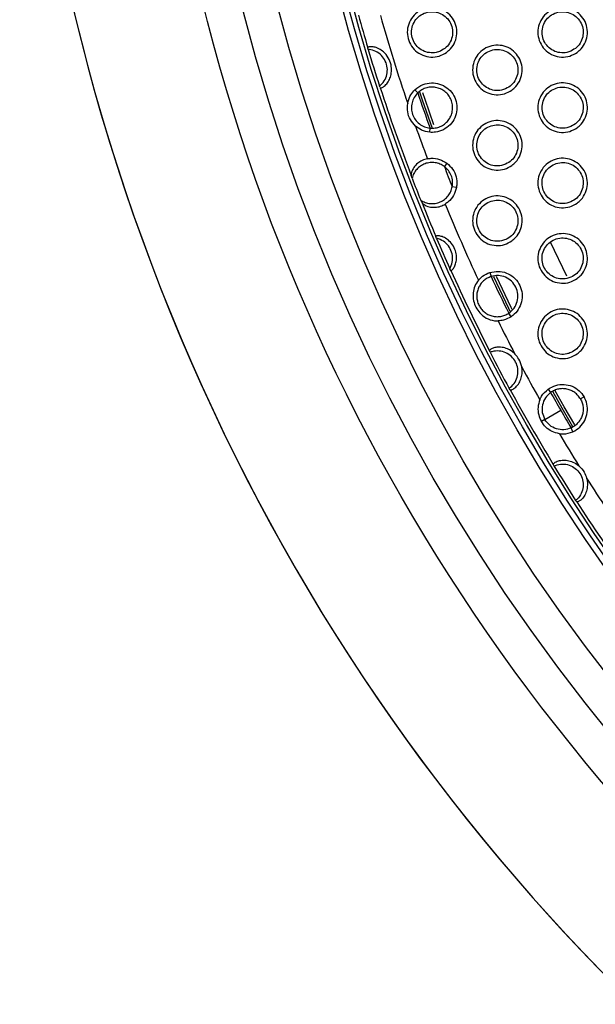
# Model space of a CAD drawing. Units: millimetres. Extents: x 0 to 2421, y 0 to 1707.
# Drawn here: x 968 to 993, y 923 to 966 of the extents above; entities that cross this region are included whole.
import ezdxf

# ---------------------------------------------------------------- set-up
doc = ezdxf.new("R2010")
doc.units = ezdxf.units.MM

msp = doc.modelspace()

# ---------------------------------------------------------------- linework, layer by layer
at = {"color": 7, "linetype": 'Continuous', "lineweight": 25}
for p, q in [((982.879, 964.675), (982.868, 964.749)), ((983.411, 963.002), (983.378, 963.07)), ((984.929, 962.91), (985.056, 962.776)), ((985.575, 961.047), (985.591, 961.231)), ((986.329, 959.697), (986.217, 959.548)), ((984.804, 959.037), (984.766, 959.164)), ((986.747, 958.631), (986.564, 958.664)), ((985.239, 957.958), (985.181, 958.077)), ((985.872, 956.405), (985.849, 956.486)), ((986.5, 955.002), (986.457, 955.074)), ((988.211, 954.911), (988.265, 954.734)), ((989.142, 952.976), (989.037, 953.129)), ((988.218, 951.418), (988.194, 951.488)), ((989.098, 949.781), (989.054, 949.84)), ((990.765, 949.809), (990.871, 949.658)), ((992.335, 949.47), (992.174, 949.376)), ((990.615, 948.476), (991.314, 948.88)), ((990.615, 948.476), (990.466, 948.391)), ((991.844, 947.94), (991.766, 948.107)), ((990.986, 946.51), (991.015, 946.443)), ((991.964, 944.93), (992.013, 944.874))]:
    msp.add_line(p, q, dxfattribs=at)
at = {"color": 8, "linetype": 'Continuous', "lineweight": 25}
msp.add_line((990.853, 956.254), (991.56, 954.768), dxfattribs=at)
at = {"color": 7, "linetype": 'Continuous', "lineweight": 25, "flags": 128}
for points in [[(985.696, 961.219), (985.263, 962.457), (985.129, 962.856)], [(989.105, 953.205), (989.044, 953.329), (988.377, 954.719)], [(991.848, 948.155), (991.372, 948.969), (990.959, 949.695)]]:
    msp.add_lwpolyline(points, dxfattribs=at)
at = {"color": 8, "linetype": 'Continuous', "lineweight": 25, "flags": 128}
for points in [[(985.762, 961.37), (985.373, 962.488), (985.278, 962.769)], [(989.192, 953.287), (989.143, 953.384), (988.495, 954.735)], [(991.927, 948.244), (991.465, 949.036), (991.07, 949.729)]]:
    msp.add_lwpolyline(points, dxfattribs=at)
at = {"color": 7, "linetype": 'Continuous', "lineweight": 25}
for radius in [83.92, 82.297, 80.785, 78.066, 77.798, 77.598]:
    msp.add_circle((1057.126, 986.876), radius, dxfattribs=at)
for radius, start, end in [(89.5, 293.30025, 291.69975), (89.498, 293.1402, 291.8598), (77.485, 195.49678, 196.59281), (76.564, 195.69198, 198.71668), (77.495, 196.64809, 197.89085), (77.485, 197.94614, 200.95607), (75.993, 198.49016, 199.72305), (76.564, 199.49659, 200.63671), (75.993, 201.07672, 201.79305), (77.495, 201.05366, 201.8161), (77.485, 201.91372, 203.09202), (76.564, 202.23306, 204.95287), (77.495, 203.15367, 204.22874), (77.485, 204.29039, 207.17539), (75.993, 205.02159, 206.36517), (76.564, 206.4339, 207.65274), (77.495, 207.22927, 208.5497), (76.564, 208.12615, 209.35637), (77.485, 208.60358, 211.39642), (75.993, 209.32466, 210), (75.993, 210, 210.67534), (76.564, 210.64363, 211.87385), (77.495, 211.4503, 212.77073), (76.564, 212.34726, 213.5661), (77.485, 212.82461, 215.70961)]:
    msp.add_arc((1057.126, 986.876), radius, start, end, dxfattribs=at)
for points, knots in [([(986.316, 964.548), (986.21, 964.486), (985.998, 964.362), (985.624, 964.324), (985.262, 964.403), (984.946, 964.601), (984.714, 964.89), (984.591, 965.24), (984.59, 965.611), (984.712, 965.96), (984.943, 966.25), (985.257, 966.448), (985.619, 966.531), (985.989, 966.489), (986.323, 966.326), (986.585, 966.062), (986.744, 965.727), (986.784, 965.359), (986.699, 965), (986.528, 964.722), (986.375, 964.597), (986.316, 964.548)], [0, 0, 0, 0, 0.053906, 0.107813, 0.161726, 0.215489, 0.269195, 0.322721, 0.376169, 0.429644, 0.483289, 0.537054, 0.590839, 0.644812, 0.69863, 0.752373, 0.805963, 0.859368, 0.912895, 0.966336, 1, 1, 1, 1]), ([(992.032, 964.548), (991.926, 964.486), (991.714, 964.363), (991.34, 964.324), (990.978, 964.403), (990.662, 964.6), (990.43, 964.889), (990.307, 965.239), (990.306, 965.61), (990.428, 965.96), (990.658, 966.25), (990.972, 966.448), (991.334, 966.531), (991.704, 966.489), (992.038, 966.327), (992.3, 966.063), (992.46, 965.728), (992.5, 965.359), (992.415, 965), (992.243, 964.723), (992.091, 964.597), (992.032, 964.548)], [0, 0, 0, 0, 0.0538756, 0.1077524, 0.1616319, 0.2153687, 0.2690692, 0.3225263, 0.3762066, 0.4296004, 0.483265, 0.537029, 0.5907893, 0.6447279, 0.6985179, 0.7522459, 0.805847, 0.8592803, 0.9128409, 0.9663072, 1, 1, 1, 1]), ([(986.043, 964.604), (986.132, 964.654), (986.309, 964.754), (986.493, 965.006), (986.587, 965.299), (986.578, 965.607), (986.468, 965.894), (986.269, 966.128), (986.004, 966.284), (985.703, 966.343), (985.398, 966.3), (985.124, 966.157), (984.913, 965.931), (984.789, 965.649), (984.766, 965.341), (984.845, 965.044), (985.018, 964.79), (985.265, 964.608), (985.558, 964.518), (985.83, 964.525), (985.984, 964.582), (986.043, 964.604)], [0, 0, 0, 0, 0.05387, 0.107747, 0.161494, 0.215183, 0.268582, 0.322089, 0.375655, 0.429271, 0.483061, 0.536988, 0.590894, 0.644745, 0.698404, 0.751928, 0.805353, 0.858882, 0.912498, 0.966227, 1, 1, 1, 1]), ([(991.759, 964.604), (991.848, 964.654), (992.025, 964.754), (992.209, 965.006), (992.303, 965.299), (992.294, 965.607), (992.184, 965.894), (991.985, 966.128), (991.72, 966.284), (991.418, 966.343), (991.113, 966.299), (990.84, 966.157), (990.629, 965.931), (990.505, 965.649), (990.481, 965.341), (990.561, 965.044), (990.734, 964.79), (990.982, 964.607), (991.275, 964.518), (991.546, 964.525), (991.7, 964.582), (991.759, 964.604)], [0, 0, 0, 0, 0.05385, 0.107705, 0.161451, 0.215161, 0.268594, 0.322132, 0.375715, 0.429327, 0.483088, 0.536981, 0.590859, 0.644702, 0.698375, 0.751932, 0.805556, 0.858937, 0.912554, 0.966264, 1, 1, 1, 1]), ([(983.411, 963.002), (983.424, 962.996), (983.45, 962.984), (983.579, 963.053), (983.725, 963.2), (983.842, 963.407), (983.907, 963.654), (983.908, 963.941), (983.817, 964.25), (983.635, 964.512), (983.404, 964.692), (983.186, 964.779), (983.012, 964.8), (982.898, 964.785), (982.867, 964.763), (982.867, 964.751), (982.868, 964.749)], [0, 0, 0, 0, 0.082654, 0.165565, 0.241403, 0.307747, 0.375149, 0.451933, 0.540115, 0.633684, 0.707601, 0.781879, 0.847876, 0.91536, 0.99142, 1, 1, 1, 1]), ([(983.378, 963.07), (983.451, 963.14), (983.598, 963.281), (983.714, 963.57), (983.733, 963.877), (983.648, 964.173), (983.47, 964.424), (983.22, 964.602), (983.009, 964.664), (982.894, 964.673), (982.879, 964.675)], [0, 0, 0, 0, 0.140425, 0.280847, 0.420727, 0.560424, 0.699985, 0.839477, 0.979097, 1, 1, 1, 1]), ([(989.174, 962.898), (989.068, 962.836), (988.856, 962.713), (988.482, 962.674), (988.12, 962.753), (987.804, 962.95), (987.572, 963.24), (987.449, 963.59), (987.448, 963.96), (987.57, 964.31), (987.8, 964.6), (988.114, 964.798), (988.476, 964.881), (988.846, 964.839), (989.181, 964.677), (989.443, 964.413), (989.602, 964.078), (989.642, 963.709), (989.557, 963.35), (989.386, 963.072), (989.233, 962.947), (989.174, 962.898)], [0, 0, 0, 0, 0.053896, 0.107792, 0.161688, 0.215431, 0.269124, 0.322563, 0.376225, 0.429606, 0.483269, 0.537044, 0.590824, 0.644781, 0.698579, 0.752305, 0.805891, 0.859305, 0.91285, 0.96631, 1, 1, 1, 1]), ([(988.901, 962.954), (988.99, 963.004), (989.167, 963.104), (989.351, 963.356), (989.445, 963.649), (989.436, 963.957), (989.326, 964.244), (989.127, 964.479), (988.862, 964.634), (988.56, 964.693), (988.255, 964.649), (987.982, 964.507), (987.771, 964.281), (987.647, 963.999), (987.623, 963.691), (987.703, 963.394), (987.876, 963.14), (988.124, 962.957), (988.417, 962.868), (988.688, 962.875), (988.842, 962.932), (988.901, 962.954)], [0, 0, 0, 0, 0.053868, 0.107742, 0.161499, 0.215207, 0.268626, 0.322145, 0.37571, 0.429315, 0.483083, 0.536993, 0.590891, 0.644748, 0.698424, 0.75197, 0.805575, 0.858938, 0.912544, 0.966256, 1, 1, 1, 1]), ([(984.611, 962.308), (984.614, 962.324), (984.639, 962.459), (984.724, 962.681), (984.867, 962.841), (984.929, 962.91)], [0, 0, 0, 0, 0.07072, 0.59737, 1, 1, 1, 1]), ([(984.929, 962.91), (985.044, 962.997), (985.258, 963.159), (985.648, 963.231), (986.015, 963.181), (986.345, 963.01), (986.6, 962.74), (986.751, 962.401), (986.782, 962.032), (986.689, 961.674), (986.482, 961.366), (986.186, 961.145), (985.867, 961.039), (985.659, 961.045), (985.575, 961.047)], [0, 0, 0, 0, 0.098798, 0.183815, 0.267833, 0.352191, 0.43659, 0.520546, 0.604289, 0.688331, 0.772392, 0.856627, 0.941242, 1, 1, 1, 1]), ([(985.591, 961.231), (985.666, 961.229), (985.817, 961.224), (986.035, 961.291), (986.231, 961.403), (986.392, 961.563), (986.511, 961.756), (986.575, 961.974), (986.586, 962.201), (986.538, 962.424), (986.439, 962.628), (986.29, 962.8), (986.104, 962.931), (985.892, 963.01), (985.666, 963.037), (985.442, 963.004), (985.23, 962.92), (985.114, 962.824), (985.056, 962.776)], [0, 0, 0, 0, 0.0625327, 0.1249363, 0.1875122, 0.2499693, 0.31246, 0.3748614, 0.4374024, 0.4999302, 0.5623507, 0.6248128, 0.6872927, 0.7499048, 0.8122082, 0.8747699, 0.9375645, 1, 1, 1, 1]), ([(992.032, 961.249), (991.926, 961.187), (991.714, 961.063), (991.34, 961.024), (990.978, 961.103), (990.662, 961.3), (990.43, 961.589), (990.307, 961.939), (990.306, 962.31), (990.428, 962.66), (990.658, 962.95), (990.972, 963.148), (991.334, 963.231), (991.703, 963.189), (992.038, 963.027), (992.3, 962.763), (992.459, 962.428), (992.5, 962.06), (992.415, 961.701), (992.244, 961.423), (992.091, 961.297), (992.032, 961.249)], [0, 0, 0, 0, 0.053885, 0.107772, 0.16165, 0.215373, 0.269055, 0.322496, 0.376169, 0.429568, 0.483249, 0.537032, 0.590806, 0.644747, 0.698527, 0.752237, 0.80582, 0.859242, 0.912805, 0.966285, 1, 1, 1, 1]), ([(991.759, 961.304), (991.848, 961.354), (992.025, 961.454), (992.209, 961.706), (992.303, 961.999), (992.294, 962.307), (992.183, 962.594), (991.985, 962.829), (991.719, 962.984), (991.418, 963.043), (991.113, 962.999), (990.839, 962.857), (990.629, 962.631), (990.505, 962.348), (990.481, 962.041), (990.561, 961.743), (990.735, 961.49), (990.982, 961.307), (991.275, 961.218), (991.546, 961.225), (991.7, 961.282), (991.759, 961.304)], [0, 0, 0, 0, 0.053866, 0.107737, 0.161503, 0.215229, 0.268667, 0.322198, 0.375763, 0.429357, 0.483105, 0.536997, 0.590886, 0.644747, 0.698439, 0.752005, 0.805626, 0.858992, 0.912589, 0.966284, 1, 1, 1, 1]), ([(985.056, 962.776), (984.999, 962.712), (984.885, 962.583), (984.793, 962.34), (984.767, 962.082), (984.817, 961.828), (984.936, 961.597), (985.114, 961.411), (985.338, 961.277), (985.507, 961.246), (985.591, 961.231)], [0, 0, 0, 0, 0.125063, 0.250147, 0.375187, 0.500127, 0.624944, 0.749871, 0.87491, 1, 1, 1, 1]), ([(984.952, 961.323), (984.871, 961.413), (984.709, 961.593), (984.587, 961.947), (984.603, 962.188), (984.611, 962.308)], [0, 0, 0, 0, 0.334248, 0.668436, 1, 1, 1, 1]), ([(985.575, 961.047), (985.453, 961.07), (985.224, 961.113), (985.039, 961.256), (984.952, 961.323)], [0, 0, 0, 0, 0.528769, 1, 1, 1, 1]), ([(989.174, 959.598), (989.068, 959.537), (988.856, 959.413), (988.482, 959.374), (988.12, 959.453), (987.804, 959.65), (987.572, 959.94), (987.449, 960.29), (987.448, 960.66), (987.57, 961.01), (987.8, 961.3), (988.114, 961.498), (988.476, 961.581), (988.846, 961.539), (989.181, 961.377), (989.443, 961.113), (989.602, 960.778), (989.642, 960.409), (989.557, 960.051), (989.386, 959.773), (989.233, 959.647), (989.174, 959.598)], [0, 0, 0, 0, 0.053905, 0.107812, 0.161706, 0.215435, 0.269108, 0.32253, 0.376186, 0.429572, 0.483252, 0.537047, 0.590841, 0.644801, 0.698589, 0.752295, 0.805863, 0.859265, 0.912812, 0.966287, 1, 1, 1, 1]), ([(988.901, 959.654), (988.99, 959.704), (989.168, 959.804), (989.351, 960.056), (989.445, 960.349), (989.436, 960.658), (989.325, 960.945), (989.127, 961.179), (988.861, 961.334), (988.56, 961.393), (988.255, 961.349), (987.982, 961.207), (987.771, 960.981), (987.647, 960.698), (987.623, 960.391), (987.703, 960.093), (987.877, 959.84), (988.124, 959.657), (988.417, 959.568), (988.688, 959.575), (988.842, 959.632), (988.901, 959.654)], [0, 0, 0, 0, 0.053885, 0.107775, 0.161553, 0.215278, 0.268703, 0.322214, 0.375762, 0.429348, 0.483101, 0.53701, 0.590919, 0.644795, 0.69849, 0.752047, 0.805649, 0.858996, 0.912582, 0.966278, 1, 1, 1, 1]), ([(985.475, 959.892), (985.395, 959.87), (985.235, 959.826), (985.024, 959.683), (984.864, 959.499), (984.777, 959.309), (984.76, 959.198), (984.765, 959.17), (984.766, 959.164)], [0, 0, 0, 0, 0.1601844, 0.3198602, 0.5347014, 0.7538884, 0.9502253, 1, 1, 1, 1]), ([(985.475, 959.892), (985.53, 959.9), (985.706, 959.925), (986.013, 959.886), (986.224, 959.76), (986.329, 959.697)], [0, 0, 0, 0, 0.186592, 0.593288, 1, 1, 1, 1]), ([(992.032, 957.949), (991.926, 957.887), (991.714, 957.763), (991.34, 957.724), (990.978, 957.803), (990.662, 958), (990.43, 958.289), (990.307, 958.639), (990.306, 959.009), (990.427, 959.359), (990.658, 959.65), (990.972, 959.848), (991.334, 959.931), (991.703, 959.889), (992.038, 959.727), (992.3, 959.463), (992.459, 959.129), (992.5, 958.76), (992.415, 958.401), (992.244, 958.123), (992.091, 957.997), (992.032, 957.949)], [0, 0, 0, 0, 0.053894, 0.10779, 0.161666, 0.215375, 0.269037, 0.322462, 0.37613, 0.429535, 0.483232, 0.537035, 0.590823, 0.644765, 0.698535, 0.752226, 0.80579, 0.859202, 0.912767, 0.966261, 1, 1, 1, 1]), ([(986.217, 959.548), (986.154, 959.588), (986.029, 959.668), (985.812, 959.725), (985.588, 959.731), (985.37, 959.681), (985.17, 959.58), (985.002, 959.433), (984.871, 959.249), (984.826, 959.108), (984.804, 959.037)], [0, 0, 0, 0, 0.124677, 0.249622, 0.374756, 0.499731, 0.625297, 0.749989, 0.874876, 1, 1, 1, 1]), ([(986.564, 958.664), (986.572, 958.747), (986.589, 958.913), (986.526, 959.159), (986.405, 959.382), (986.28, 959.493), (986.217, 959.548)], [0, 0, 0, 0, 0.249867, 0.499947, 0.75005, 1, 1, 1, 1]), ([(986.329, 959.697), (986.419, 959.614), (986.6, 959.45), (986.748, 959.107), (986.777, 958.824), (986.753, 958.667), (986.747, 958.631)], [0, 0, 0, 0, 0.302557, 0.605091, 0.907732, 1, 1, 1, 1]), ([(991.76, 958.004), (991.848, 958.054), (992.026, 958.155), (992.209, 958.407), (992.303, 958.699), (992.294, 959.008), (992.183, 959.295), (991.984, 959.529), (991.719, 959.684), (991.417, 959.743), (991.113, 959.699), (990.839, 959.557), (990.628, 959.331), (990.504, 959.048), (990.481, 958.741), (990.561, 958.443), (990.735, 958.189), (990.982, 958.007), (991.275, 957.918), (991.546, 957.925), (991.7, 957.982), (991.76, 958.004)], [0, 0, 0, 0, 0.053882, 0.107769, 0.161555, 0.215298, 0.268742, 0.322266, 0.375815, 0.42939, 0.483123, 0.537014, 0.590913, 0.644793, 0.698503, 0.75208, 0.805698, 0.85905, 0.912627, 0.966307, 1, 1, 1, 1]), ([(985.181, 958.077), (985.245, 958.04), (985.375, 957.967), (985.595, 957.922), (985.819, 957.928), (986.034, 957.99), (986.228, 958.101), (986.387, 958.258), (986.508, 958.448), (986.545, 958.592), (986.564, 958.664)], [0, 0, 0, 0, 0.124845, 0.250032, 0.375204, 0.500006, 0.624963, 0.750177, 0.875264, 1, 1, 1, 1]), ([(986.747, 958.631), (986.713, 958.513), (986.645, 958.277), (986.446, 958.039), (986.3, 957.938), (986.254, 957.907)], [0, 0, 0, 0, 0.406832, 0.81365, 1, 1, 1, 1]), ([(989.174, 956.299), (989.068, 956.237), (988.856, 956.113), (988.482, 956.074), (988.12, 956.153), (987.804, 956.35), (987.572, 956.64), (987.449, 956.99), (987.448, 957.36), (987.57, 957.71), (987.8, 958), (988.114, 958.198), (988.476, 958.281), (988.846, 958.239), (989.181, 958.077), (989.443, 957.813), (989.602, 957.478), (989.642, 957.11), (989.557, 956.751), (989.386, 956.473), (989.233, 956.347), (989.174, 956.299)], [0, 0, 0, 0, 0.053915, 0.107831, 0.161723, 0.215437, 0.269089, 0.322495, 0.376144, 0.429537, 0.483234, 0.53705, 0.590858, 0.644819, 0.698596, 0.752283, 0.805831, 0.859222, 0.912772, 0.966262, 1, 1, 1, 1]), ([(985.239, 957.958), (985.262, 957.933), (985.313, 957.876), (985.529, 957.779), (985.789, 957.753), (986.041, 957.794), (986.186, 957.871), (986.254, 957.907)], [0, 0, 0, 0, 0.208037, 0.46924, 0.681714, 0.850093, 1, 1, 1, 1]), ([(988.902, 956.354), (988.99, 956.404), (989.168, 956.505), (989.351, 956.757), (989.445, 957.049), (989.436, 957.358), (989.325, 957.645), (989.126, 957.879), (988.861, 958.034), (988.56, 958.093), (988.255, 958.049), (987.981, 957.907), (987.77, 957.681), (987.647, 957.398), (987.623, 957.09), (987.704, 956.793), (987.877, 956.539), (988.125, 956.357), (988.417, 956.268), (988.688, 956.275), (988.842, 956.332), (988.902, 956.354)], [0, 0, 0, 0, 0.053901, 0.107808, 0.161608, 0.21535, 0.268781, 0.322285, 0.375815, 0.429383, 0.48312, 0.537027, 0.590947, 0.644842, 0.698557, 0.752125, 0.805725, 0.859056, 0.912621, 0.966301, 1, 1, 1, 1]), ([(986.5, 955.002), (986.511, 954.999), (986.532, 954.992), (986.615, 955.077), (986.7, 955.235), (986.751, 955.443), (986.752, 955.68), (986.688, 955.938), (986.543, 956.19), (986.334, 956.385), (986.121, 956.488), (985.963, 956.52), (985.866, 956.514), (985.846, 956.498), (985.849, 956.486), (985.849, 956.486)], [0, 0, 0, 0, 0.085846, 0.171844, 0.253292, 0.326509, 0.402335, 0.487748, 0.58325, 0.680144, 0.767163, 0.841973, 0.915969, 0.997886, 1, 1, 1, 1]), ([(992.032, 954.649), (991.926, 954.587), (991.714, 954.463), (991.341, 954.424), (990.978, 954.503), (990.663, 954.7), (990.43, 954.989), (990.307, 955.339), (990.306, 955.709), (990.427, 956.059), (990.657, 956.35), (990.971, 956.548), (991.334, 956.631), (991.703, 956.589), (992.038, 956.427), (992.3, 956.164), (992.459, 955.829), (992.5, 955.46), (992.415, 955.101), (992.244, 954.823), (992.091, 954.697), (992.032, 954.649)], [0, 0, 0, 0, 0.0539025, 0.1078073, 0.1616795, 0.2153742, 0.2690158, 0.3224255, 0.3760881, 0.4295003, 0.4832144, 0.537038, 0.5908383, 0.6447816, 0.6985393, 0.7522107, 0.8057574, 0.859159, 0.9127279, 0.9662371, 1, 1, 1, 1]), ([(991.76, 954.704), (991.848, 954.754), (992.026, 954.855), (992.209, 955.107), (992.303, 955.4), (992.294, 955.708), (992.183, 955.995), (991.984, 956.229), (991.719, 956.384), (991.417, 956.443), (991.113, 956.399), (990.839, 956.257), (990.628, 956.031), (990.504, 955.748), (990.481, 955.44), (990.562, 955.143), (990.735, 954.889), (990.983, 954.707), (991.276, 954.618), (991.546, 954.625), (991.7, 954.682), (991.76, 954.704)], [0, 0, 0, 0, 0.053897, 0.1078, 0.161607, 0.215367, 0.268819, 0.322336, 0.375868, 0.429425, 0.483142, 0.53703, 0.590939, 0.644837, 0.698568, 0.752156, 0.805773, 0.85911, 0.912666, 0.96633, 1, 1, 1, 1]), ([(986.457, 955.074), (986.499, 955.166), (986.583, 955.351), (986.585, 955.662), (986.491, 955.954), (986.304, 956.197), (986.083, 956.346), (985.929, 956.389), (985.872, 956.405)], [0, 0, 0, 0, 0.1793995, 0.358803, 0.5376669, 0.7161464, 0.895044, 1, 1, 1, 1]), ([(988.265, 954.734), (988.205, 954.711), (988.084, 954.665), (987.928, 954.548), (987.799, 954.405), (987.704, 954.236), (987.647, 954.051), (987.63, 953.858), (987.655, 953.666), (987.72, 953.483), (987.822, 953.318), (987.957, 953.179), (988.119, 953.072), (988.299, 953.001), (988.49, 952.971), (988.683, 952.982), (988.871, 953.032), (988.982, 953.096), (989.037, 953.129)], [0, 0, 0, 0, 0.062843, 0.125269, 0.187886, 0.250202, 0.312737, 0.375307, 0.437607, 0.500206, 0.5627, 0.625052, 0.687677, 0.75007, 0.812522, 0.875138, 0.937453, 1, 1, 1, 1]), ([(987.709, 954.576), (987.765, 954.636), (987.906, 954.785), (988.096, 954.864), (988.211, 954.911)], [0, 0, 0, 0, 0.399922, 1, 1, 1, 1]), ([(988.211, 954.911), (988.331, 954.937), (988.571, 954.988), (988.938, 954.907), (989.257, 954.718), (989.495, 954.432), (989.624, 954.085), (989.632, 953.715), (989.516, 953.364), (989.332, 953.117), (989.188, 953.01), (989.142, 952.976)], [0, 0, 0, 0, 0.118479, 0.236966, 0.355275, 0.473112, 0.590613, 0.708024, 0.825648, 0.943889, 1, 1, 1, 1]), ([(989.037, 953.129), (989.12, 953.197), (989.286, 953.335), (989.423, 953.635), (989.453, 953.959), (989.365, 954.275), (989.173, 954.54), (988.901, 954.719), (988.581, 954.8), (988.37, 954.756), (988.265, 954.734)], [0, 0, 0, 0, 0.124971, 0.249939, 0.37491, 0.49989, 0.624887, 0.749905, 0.874944, 1, 1, 1, 1]), ([(987.709, 954.576), (987.65, 954.491), (987.532, 954.32), (987.46, 954.007), (987.477, 953.69), (987.589, 953.382), (987.776, 953.113), (988.044, 952.901), (988.331, 952.799), (988.513, 952.794), (988.567, 952.793)], [0, 0, 0, 0, 0.124016, 0.247152, 0.395228, 0.513432, 0.631699, 0.782848, 0.935465, 1, 1, 1, 1]), ([(989.142, 952.976), (989.033, 952.916), (988.853, 952.817), (988.649, 952.8), (988.567, 952.793)], [0, 0, 0, 0, 0.599992, 1, 1, 1, 1]), ([(992.033, 951.349), (991.927, 951.287), (991.714, 951.163), (991.341, 951.124), (990.979, 951.203), (990.663, 951.4), (990.43, 951.689), (990.307, 952.039), (990.306, 952.409), (990.427, 952.759), (990.657, 953.05), (990.971, 953.248), (991.334, 953.331), (991.703, 953.289), (992.038, 953.127), (992.3, 952.864), (992.459, 952.529), (992.5, 952.161), (992.415, 951.802), (992.244, 951.524), (992.092, 951.398), (992.033, 951.349)], [0, 0, 0, 0, 0.05391, 0.107823, 0.161691, 0.21537, 0.268992, 0.322386, 0.376044, 0.429464, 0.483196, 0.53704, 0.590853, 0.644796, 0.698541, 0.752193, 0.805721, 0.859113, 0.912687, 0.966212, 1, 1, 1, 1]), ([(991.76, 951.404), (991.848, 951.454), (992.026, 951.555), (992.209, 951.807), (992.303, 952.1), (992.294, 952.408), (992.183, 952.695), (991.984, 952.929), (991.718, 953.084), (991.417, 953.143), (991.112, 953.099), (990.839, 952.956), (990.628, 952.731), (990.504, 952.448), (990.481, 952.14), (990.562, 951.842), (990.735, 951.589), (990.983, 951.407), (991.276, 951.318), (991.547, 951.325), (991.7, 951.382), (991.76, 951.404)], [0, 0, 0, 0, 0.053913, 0.107831, 0.161659, 0.215437, 0.268897, 0.322408, 0.375924, 0.429462, 0.483162, 0.537047, 0.590965, 0.644882, 0.698633, 0.752233, 0.805849, 0.859172, 0.912708, 0.966355, 1, 1, 1, 1]), ([(989.307, 951.342), (989.301, 951.349), (989.208, 951.44), (989.022, 951.565), (988.739, 951.645), (988.509, 951.646), (988.334, 951.602), (988.221, 951.541), (988.191, 951.503), (988.194, 951.49), (988.194, 951.488)], [0, 0, 0, 0, 0.01544, 0.220576, 0.369646, 0.519277, 0.657587, 0.805622, 0.975568, 1, 1, 1, 1]), ([(989.054, 949.84), (989.131, 949.906), (989.286, 950.039), (989.417, 950.322), (989.453, 950.627), (989.384, 950.928), (989.22, 951.188), (988.98, 951.379), (988.691, 951.48), (988.425, 951.483), (988.274, 951.436), (988.218, 951.418)], [0, 0, 0, 0, 0.11714, 0.234293, 0.350992, 0.467498, 0.583736, 0.699894, 0.816047, 0.932749, 1, 1, 1, 1]), ([(989.603, 950.783), (989.57, 950.902), (989.51, 951.11), (989.369, 951.272), (989.307, 951.342)], [0, 0, 0, 0, 0.568432, 1, 1, 1, 1]), ([(989.098, 949.781), (989.114, 949.776), (989.148, 949.766), (989.294, 949.844), (989.453, 950.006), (989.571, 950.229), (989.629, 950.484), (989.624, 950.672), (989.605, 950.774), (989.603, 950.783)], [0, 0, 0, 0, 0.185053, 0.370598, 0.540644, 0.684684, 0.82479, 0.984404, 1, 1, 1, 1]), ([(990.765, 949.809), (990.871, 949.871), (991.084, 949.993), (991.458, 950.03), (991.818, 949.948), (992.132, 949.757), (992.269, 949.563), (992.335, 949.47)], [0, 0, 0, 0, 0.203176, 0.406396, 0.608237, 0.810707, 1, 1, 1, 1]), ([(990.394, 949.342), (990.418, 949.394), (990.502, 949.577), (990.655, 949.712), (990.765, 949.809)], [0, 0, 0, 0, 0.283115, 1, 1, 1, 1]), ([(990.871, 949.658), (990.788, 949.584), (990.622, 949.437), (990.497, 949.121), (990.48, 948.782), (990.57, 948.578), (990.615, 948.476)], [0, 0, 0, 0, 0.250032, 0.500027, 0.750007, 1, 1, 1, 1]), ([(992.174, 949.376), (992.139, 949.429), (992.07, 949.534), (991.928, 949.659), (991.765, 949.754), (991.586, 949.812), (991.399, 949.833), (991.212, 949.814), (991.03, 949.759), (990.924, 949.692), (990.871, 949.658)], [0, 0, 0, 0, 0.124994, 0.250009, 0.37473, 0.499646, 0.624247, 0.749204, 0.874313, 1, 1, 1, 1]), ([(990.394, 949.342), (990.361, 949.233), (990.296, 949.015), (990.329, 948.682), (990.422, 948.485), (990.466, 948.391)], [0, 0, 0, 0, 0.343759, 0.68597, 1, 1, 1, 1]), ([(992.174, 949.376), (992.202, 949.32), (992.259, 949.208), (992.295, 949.022), (992.297, 948.834), (992.257, 948.649), (992.182, 948.476), (992.071, 948.324), (991.933, 948.195), (991.822, 948.136), (991.766, 948.107)], [0, 0, 0, 0, 0.125011, 0.25001, 0.374782, 0.499647, 0.624333, 0.749207, 0.874365, 1, 1, 1, 1]), ([(991.844, 947.94), (991.951, 948.001), (992.163, 948.124), (992.382, 948.43), (992.491, 948.782), (992.483, 949.15), (992.383, 949.365), (992.335, 949.47)], [0, 0, 0, 0, 0.203176, 0.406396, 0.608237, 0.810707, 1, 1, 1, 1]), ([(991.254, 947.852), (991.143, 947.878), (990.922, 947.931), (990.65, 948.126), (990.526, 948.305), (990.466, 948.391)], [0, 0, 0, 0, 0.343759, 0.68597, 1, 1, 1, 1]), ([(991.766, 948.107), (991.661, 948.072), (991.45, 948.002), (991.114, 948.052), (990.812, 948.207), (990.681, 948.386), (990.615, 948.476)], [0, 0, 0, 0, 0.250032, 0.500027, 0.750007, 1, 1, 1, 1]), ([(991.254, 947.852), (991.311, 947.847), (991.512, 947.828), (991.705, 947.893), (991.844, 947.94)], [0, 0, 0, 0, 0.283115, 1, 1, 1, 1]), ([(990.986, 946.51), (990.99, 946.527), (990.998, 946.561), (991.138, 946.648), (991.359, 946.705), (991.611, 946.696), (991.86, 946.619), (992.021, 946.52), (992.1, 946.453), (992.107, 946.447)], [0, 0, 0, 0, 0.185053, 0.370598, 0.540644, 0.684684, 0.82479, 0.984404, 1, 1, 1, 1]), ([(991.015, 946.443), (991.111, 946.476), (991.304, 946.544), (991.614, 946.516), (991.896, 946.395), (992.122, 946.185), (992.266, 945.913), (992.312, 945.609), (992.254, 945.308), (992.124, 945.077), (992.007, 944.969), (991.964, 944.93)], [0, 0, 0, 0, 0.11714, 0.234293, 0.350992, 0.467498, 0.583736, 0.699894, 0.816047, 0.932749, 1, 1, 1, 1]), ([(992.107, 946.447), (992.193, 946.358), (992.343, 946.203), (992.413, 945.999), (992.443, 945.911)], [0, 0, 0, 0, 0.5684315, 1, 1, 1, 1]), ([(992.443, 945.911), (992.445, 945.902), (992.478, 945.776), (992.493, 945.552), (992.422, 945.268), (992.307, 945.068), (992.182, 944.938), (992.072, 944.87), (992.024, 944.864), (992.014, 944.873), (992.013, 944.874)], [0, 0, 0, 0, 0.01544, 0.220576, 0.369646, 0.519277, 0.657587, 0.805622, 0.975568, 1, 1, 1, 1])]:
    msp.add_open_spline(points, degree=3, knots=knots, dxfattribs=at)

doc.saveas('drawing.dxf')
